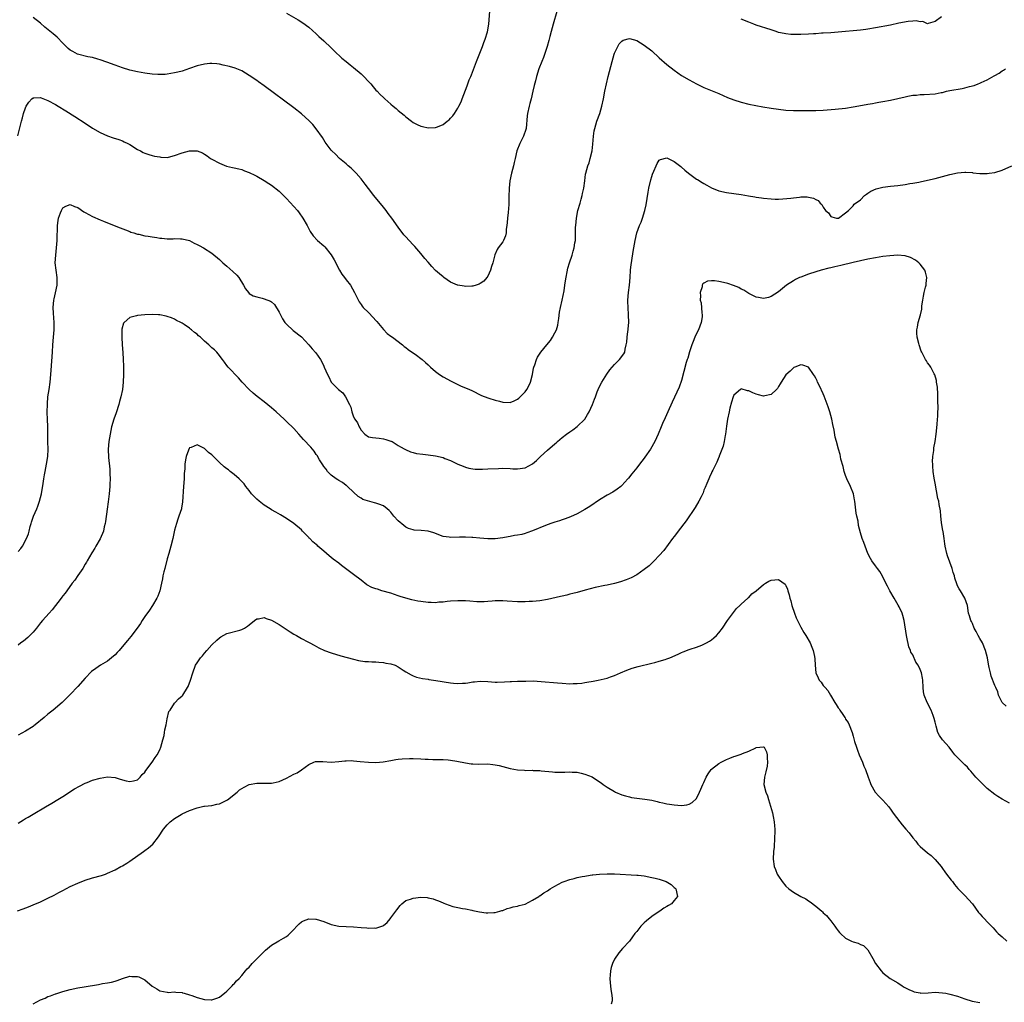
# Model space of a CAD drawing. Units: inches. Extents: x 2532000 to 2535000, y 1557000 to 1560000.
# Drawn here: x 2532519 to 2532784, y 1557497 to 1557760 of the extents above; entities that cross this region are included whole.
import ezdxf

# ---------------------------------------------------------------- set-up
doc = ezdxf.new("R2010")
doc.units = ezdxf.units.IN
doc.header["$MEASUREMENT"] = 0
doc.layers.add('LD25321557_10ft', color=133, linetype='Continuous')

msp = doc.modelspace()

# ---------------------------------------------------------------- linework, layer by layer
at = {"layer": 'LD25321557_10ft'}
for points, elevation in [([(2532663.56, 1557762.44), (2532662.54, 1557759), (2532661.99, 1557757), (2532661.67, 1557755.67), (2532661.37, 1557754.63), (2532660.95, 1557753), (2532659.98, 1557750.02), (2532659.48, 1557749), (2532658.68, 1557747), (2532658.06, 1557745), (2532657.78, 1557743.78), (2532657.45, 1557742.55), (2532657.13, 1557741), (2532656.66, 1557739), (2532656.3, 1557737.7), (2532656.13, 1557737), (2532655.67, 1557735), (2532655.59, 1557734.41), (2532655.29, 1557731), (2532655.23, 1557730.77), (2532654.62, 1557729), (2532653.56, 1557727), (2532652.76, 1557725), (2532652.32, 1557723), (2532652.12, 1557721.88), (2532651.91, 1557721), (2532651.38, 1557719), (2532650.93, 1557717), (2532650.73, 1557715), (2532650.68, 1557712.68), (2532650.61, 1557710.61), (2532650.44, 1557708.44), (2532650.31, 1557707), (2532650.22, 1557705.78), (2532650.14, 1557705), (2532649.97, 1557703.97), (2532649.91, 1557703), (2532649.75, 1557702.25), (2532649.24, 1557701), (2532649, 1557700.6), (2532647.83, 1557699), (2532647.49, 1557698.51), (2532646.86, 1557697.13), (2532646.32, 1557695), (2532646.02, 1557694.02), (2532645.77, 1557693), (2532645, 1557691.38), (2532644.72, 1557691), (2532643.95, 1557690.05), (2532643, 1557689.42), (2532642.73, 1557689.27), (2532641.87, 1557689), (2532641, 1557688.69), (2532640.71, 1557688.71), (2532639, 1557688.58), (2532638.67, 1557688.67), (2532637, 1557688.94), (2532636.85, 1557689), (2532635, 1557689.82), (2532633.24, 1557691), (2532633, 1557691.18), (2532632.03, 1557692.03), (2532631, 1557692.94), (2532630, 1557694), (2532629, 1557695.11), (2532628.15, 1557696.15), (2532627, 1557697.52), (2532625.39, 1557699.39), (2532625, 1557699.79), (2532623.89, 1557701), (2532623, 1557701.93), (2532622.51, 1557702.51), (2532621, 1557704.53), (2532619.22, 1557707), (2532618.25, 1557708.25), (2532617.7, 1557709), (2532617, 1557709.91), (2532614.46, 1557713), (2532613, 1557714.9), (2532612.12, 1557716.12), (2532611, 1557717.5), (2532609.69, 1557719), (2532609.36, 1557719.36), (2532608.34, 1557720.34), (2532607.57, 1557721), (2532607, 1557721.53), (2532605.21, 1557723), (2532604.13, 1557724.13), (2532603.14, 1557725), (2532603, 1557725.16), (2532601.39, 1557727.39), (2532601, 1557727.98), (2532600.63, 1557728.63), (2532599, 1557730.96), (2532598.06, 1557732.06), (2532597.07, 1557733.07), (2532595, 1557734.91), (2532593, 1557736.52), (2532585, 1557742.43), (2532583.5, 1557743.5), (2532583, 1557743.86), (2532581, 1557745.25), (2532579, 1557746.47), (2532577.22, 1557747.22), (2532575.68, 1557747.68), (2532574.04, 1557748.04), (2532573, 1557748.23), (2532572.32, 1557748.32), (2532571, 1557748.45), (2532570.42, 1557748.42), (2532569, 1557748.3), (2532567, 1557747.79), (2532565, 1557747.08), (2532563, 1557746.43), (2532561.84, 1557746.16), (2532561, 1557745.94), (2532559, 1557745.59), (2532558.47, 1557745.53), (2532557, 1557745.47), (2532556.52, 1557745.48), (2532555, 1557745.6), (2532553, 1557745.87), (2532551, 1557746.21), (2532549, 1557746.65), (2532547, 1557747.25), (2532545, 1557747.98), (2532542.82, 1557748.82), (2532541, 1557749.45), (2532540.39, 1557749.61), (2532539, 1557750.03), (2532537.73, 1557750.27), (2532534.95, 1557751), (2532533.65, 1557751.65), (2532533, 1557752.07), (2532532.46, 1557752.47), (2532531.88, 1557753), (2532531, 1557753.95), (2532529.48, 1557755.49), (2532528.41, 1557756.41), (2532526.21, 1557758.21), (2532525, 1557759.25), (2532523, 1557760.83)], 7480), ([(2532591, 1557761.95), (2532594.17, 1557760.17), (2532595.4, 1557759.4), (2532597, 1557758.19), (2532599, 1557756.39), (2532599.72, 1557755.72), (2532601, 1557754.57), (2532603, 1557752.68), (2532603.82, 1557751.82), (2532605.89, 1557749.89), (2532607.03, 1557749), (2532608.07, 1557748.07), (2532609, 1557747.37), (2532611, 1557745.68), (2532611.73, 1557745), (2532613, 1557743.66), (2532613.59, 1557743), (2532614.22, 1557742.22), (2532615, 1557741.34), (2532615.34, 1557741), (2532616.14, 1557740.14), (2532617, 1557739.31), (2532617.38, 1557739), (2532619, 1557737.5), (2532619.66, 1557737), (2532620.38, 1557736.38), (2532621, 1557735.82), (2532622.58, 1557734.58), (2532623, 1557734.18), (2532624.54, 1557733), (2532625, 1557732.66), (2532626.07, 1557732.07), (2532627, 1557731.68), (2532627.52, 1557731.52), (2532629, 1557731.21), (2532631, 1557731.26), (2532631.49, 1557731.49), (2532633, 1557732.06), (2532634.14, 1557733), (2532634.63, 1557733.37), (2532635, 1557733.79), (2532635.6, 1557734.4), (2532636.03, 1557735), (2532637, 1557736.49), (2532637.26, 1557737), (2532637.83, 1557738.17), (2532638.13, 1557739), (2532639.5, 1557742.5), (2532639.66, 1557743), (2532640.03, 1557744.03), (2532640.42, 1557745), (2532640.6, 1557745.4), (2532641.97, 1557749), (2532643.55, 1557753), (2532643.91, 1557754.09), (2532644.31, 1557755), (2532644.92, 1557756.92), (2532645.32, 1557759), (2532645.55, 1557762.45)], 7490), ([(2532766.68, 1557761), (2532765, 1557759.73), (2532763.19, 1557759.19), (2532763, 1557759.11), (2532761.71, 1557759.71), (2532761, 1557759.64), (2532759.92, 1557759.92), (2532759, 1557759.82), (2532757.74, 1557759.74), (2532755.26, 1557759.26), (2532753, 1557758.78), (2532749, 1557758.01), (2532747, 1557757.66), (2532746.41, 1557757.59), (2532745, 1557757.38), (2532743, 1557757.19), (2532741, 1557757.05), (2532737, 1557756.71), (2532735, 1557756.57), (2532734.56, 1557756.56), (2532733, 1557756.42), (2532732.41, 1557756.41), (2532731, 1557756.31), (2532729, 1557756.27), (2532728.23, 1557756.23), (2532727, 1557756.25), (2532726.27, 1557756.27), (2532725, 1557756.37), (2532724.47, 1557756.47), (2532723, 1557756.8), (2532722.39, 1557757), (2532721, 1557757.48), (2532717, 1557758.78), (2532716.37, 1557759), (2532715, 1557759.51), (2532713, 1557760.31)], 7480), ([(2532518.97, 1557729.03), (2532519.53, 1557731.53), (2532519.88, 1557733), (2532520.14, 1557733.86), (2532520.45, 1557735), (2532521, 1557736.6), (2532521.2, 1557737), (2532521.88, 1557738.12), (2532522.71, 1557739), (2532523, 1557739.27), (2532523.24, 1557739.24), (2532525, 1557739.36), (2532525.23, 1557739.23), (2532527, 1557738.53), (2532529, 1557737.44), (2532529.75, 1557737), (2532531.77, 1557735.77), (2532534.22, 1557734.22), (2532537, 1557732.41), (2532539, 1557731.14), (2532541, 1557729.97), (2532543, 1557729.07), (2532544.52, 1557728.52), (2532546.02, 1557728.02), (2532547, 1557727.66), (2532547.47, 1557727.47), (2532548.47, 1557727), (2532549, 1557726.69), (2532551, 1557725.41), (2532551.82, 1557725), (2532552.56, 1557724.56), (2532553, 1557724.38), (2532554.03, 1557724.03), (2532555, 1557723.78), (2532555.63, 1557723.63), (2532557, 1557723.37), (2532557.33, 1557723.33), (2532559, 1557723.27), (2532559.33, 1557723.33), (2532561, 1557723.73), (2532563, 1557724.49), (2532565, 1557725.05), (2532565.06, 1557725.06), (2532567, 1557725), (2532568.51, 1557724.51), (2532569, 1557724.12), (2532569.69, 1557723.69), (2532570.61, 1557723), (2532571, 1557722.76), (2532573, 1557721.71), (2532574.95, 1557720.95), (2532576.56, 1557720.56), (2532577, 1557720.47), (2532578.17, 1557720.17), (2532579, 1557719.98), (2532579.7, 1557719.7), (2532581, 1557719.24), (2532582.48, 1557718.48), (2532583, 1557718.24), (2532585, 1557717.1), (2532586.26, 1557716.26), (2532587, 1557715.79), (2532589, 1557714.23), (2532590.62, 1557712.62), (2532591, 1557712.26), (2532593, 1557710.06), (2532593.93, 1557709), (2532594.4, 1557708.4), (2532595.42, 1557707), (2532596.56, 1557705), (2532597, 1557704.12), (2532597.39, 1557703.39), (2532598.2, 1557702.2), (2532599.36, 1557701), (2532601, 1557699.56), (2532601.27, 1557699.27), (2532603, 1557697.13), (2532603.76, 1557695.76), (2532605.21, 1557693), (2532605.89, 1557691.89), (2532606.59, 1557691), (2532607, 1557690.41), (2532608.13, 1557689), (2532609.25, 1557687), (2532609.51, 1557686.49), (2532610.47, 1557684.47), (2532611, 1557683.78), (2532611.31, 1557683.31), (2532611.59, 1557683), (2532613, 1557681.68), (2532614.27, 1557680.27), (2532615, 1557679.52), (2532615.22, 1557679.22), (2532617, 1557677.05), (2532618.03, 1557676.03), (2532619, 1557675.28), (2532619.4, 1557675), (2532622.09, 1557673), (2532622.57, 1557672.57), (2532623, 1557672.28), (2532623.68, 1557671.68), (2532625.84, 1557670.16), (2532627, 1557669.32), (2532627.42, 1557669), (2532628.27, 1557668.27), (2532629, 1557667.62), (2532629.65, 1557667), (2532631, 1557665.79), (2532632.08, 1557665), (2532633, 1557664.43), (2532635.22, 1557663.22), (2532635.71, 1557663), (2532637.9, 1557661.9), (2532639, 1557661.46), (2532640.08, 1557661), (2532640.71, 1557660.71), (2532643.35, 1557659.35), (2532645, 1557658.76), (2532645.3, 1557658.7), (2532647, 1557658.14), (2532648.11, 1557657.89), (2532649, 1557657.61), (2532651, 1557657.54), (2532652.07, 1557657.93), (2532653, 1557658.39), (2532653.35, 1557658.65), (2532653.66, 1557659), (2532655, 1557660.4), (2532655.45, 1557661), (2532656.01, 1557661.99), (2532656.47, 1557663), (2532656.97, 1557665), (2532657.27, 1557666.73), (2532657.36, 1557667), (2532657.59, 1557667.59), (2532658.03, 1557669), (2532658.36, 1557669.64), (2532659.23, 1557671), (2532660.8, 1557673), (2532661.82, 1557674.18), (2532662.32, 1557675), (2532663, 1557676.2), (2532663.4, 1557677), (2532663.76, 1557678.24), (2532663.92, 1557679), (2532664.07, 1557680.07), (2532664.26, 1557681.74), (2532664.49, 1557683), (2532664.93, 1557684.93), (2532665.45, 1557687.45), (2532665.7, 1557689), (2532665.85, 1557690.15), (2532666.5, 1557693.5), (2532666.92, 1557695), (2532667.6, 1557697), (2532667.94, 1557698.06), (2532668.19, 1557699), (2532668.38, 1557700.38), (2532668.5, 1557701), (2532668.53, 1557701.47), (2532668.57, 1557704.57), (2532668.59, 1557705), (2532668.8, 1557707), (2532669.2, 1557709), (2532669.75, 1557711), (2532670.08, 1557712.08), (2532670.33, 1557713), (2532670.44, 1557713.56), (2532670.78, 1557715), (2532671.01, 1557717), (2532671.23, 1557718.77), (2532671.28, 1557719), (2532671.83, 1557721), (2532672.16, 1557721.84), (2532672.51, 1557723), (2532672.98, 1557725), (2532673.2, 1557726.8), (2532673.38, 1557729), (2532673.58, 1557730.42), (2532673.7, 1557731), (2532674.03, 1557732.03), (2532674.3, 1557733), (2532675.03, 1557735), (2532675.63, 1557737), (2532676.04, 1557739), (2532676.39, 1557741), (2532676.82, 1557743), (2532677.33, 1557745), (2532678.38, 1557749), (2532678.94, 1557751), (2532679, 1557751.19), (2532679.87, 1557753), (2532680.29, 1557753.71), (2532681, 1557754.48), (2532681.33, 1557754.67), (2532683, 1557755.13), (2532685, 1557754.59), (2532687, 1557753.41), (2532689, 1557751.81), (2532691, 1557749.98), (2532693, 1557748.21), (2532695, 1557746.62), (2532697, 1557745.25), (2532699, 1557744.07), (2532701, 1557742.99), (2532703, 1557742.02), (2532707, 1557740.36), (2532709.35, 1557739.35), (2532711, 1557738.7), (2532713, 1557738.06), (2532715, 1557737.58), (2532718.82, 1557736.82), (2532721, 1557736.44), (2532723, 1557736.17), (2532725, 1557735.97), (2532727, 1557735.85), (2532727.84, 1557735.84), (2532729.83, 1557735.83), (2532731.86, 1557735.86), (2532733, 1557735.88), (2532735, 1557735.97), (2532738.23, 1557736.23), (2532741, 1557736.51), (2532743, 1557736.79), (2532746.54, 1557737.46), (2532747, 1557737.56), (2532748.25, 1557737.75), (2532749, 1557737.9), (2532749.95, 1557738.05), (2532751, 1557738.24), (2532753, 1557738.64), (2532757, 1557739.55), (2532757.66, 1557739.66), (2532759, 1557739.92), (2532759.98, 1557739.98), (2532761, 1557740.11), (2532762.1, 1557740.1), (2532765, 1557740.29), (2532766.63, 1557740.63), (2532767, 1557740.68), (2532768.09, 1557741), (2532769, 1557741.18), (2532772.26, 1557741.74), (2532773, 1557741.88), (2532774.25, 1557742.25), (2532775.45, 1557742.55), (2532776.57, 1557743), (2532777, 1557743.15), (2532777.32, 1557743.32), (2532779, 1557744.04), (2532780.89, 1557745.11), (2532781, 1557745.2), (2532782.16, 1557745.84), (2532783, 1557746.5), (2532783.34, 1557746.66), (2532783.93, 1557747)], 7470), ([(2532519, 1557617.51), (2532519.7, 1557618.3), (2532520.19, 1557619), (2532521.28, 1557621), (2532521.75, 1557622.25), (2532521.96, 1557623), (2532522.26, 1557624.26), (2532522.47, 1557625), (2532522.62, 1557625.38), (2532523.12, 1557627), (2532523.98, 1557629), (2532524.31, 1557629.69), (2532524.75, 1557631), (2532525.27, 1557633), (2532525.76, 1557635.76), (2532525.9, 1557637), (2532526.1, 1557638.1), (2532526.22, 1557639), (2532526.63, 1557641), (2532526.98, 1557643), (2532527.08, 1557645), (2532526.99, 1557646.99), (2532526.94, 1557648.94), (2532526.96, 1557651), (2532526.92, 1557653), (2532526.83, 1557654.83), (2532526.84, 1557657.16), (2532527.01, 1557658.99), (2532527.33, 1557661), (2532527.59, 1557663), (2532527.76, 1557665), (2532527.83, 1557666.17), (2532528.19, 1557671), (2532528.31, 1557673), (2532528.46, 1557675), (2532528.64, 1557677), (2532528.68, 1557679), (2532528.52, 1557681.48), (2532528.44, 1557683), (2532528.6, 1557685), (2532528.66, 1557685.34), (2532529.06, 1557686.94), (2532529.49, 1557689), (2532529.51, 1557691), (2532529.18, 1557693), (2532528.95, 1557695), (2532529.08, 1557697), (2532529.34, 1557699), (2532529.5, 1557701), (2532529.51, 1557702.49), (2532529.59, 1557703.59), (2532529.6, 1557705), (2532529.71, 1557706.29), (2532529.86, 1557707), (2532530.4, 1557708.4), (2532530.6, 1557709), (2532531, 1557709.71), (2532531.79, 1557710.21), (2532533, 1557710.62), (2532534.09, 1557710.09), (2532535, 1557709.82), (2532536.66, 1557708.66), (2532537, 1557708.5), (2532537.95, 1557707.95), (2532539, 1557707.36), (2532541, 1557706.48), (2532541.89, 1557706.11), (2532543, 1557705.7), (2532546.39, 1557704.39), (2532547.8, 1557703.8), (2532549, 1557703.36), (2532549.24, 1557703.24), (2532550.03, 1557703), (2532550.75, 1557702.75), (2532551, 1557702.7), (2532551.35, 1557702.65), (2532553, 1557702.24), (2532553.86, 1557702.14), (2532555, 1557701.91), (2532556.25, 1557701.75), (2532557, 1557701.63), (2532557.6, 1557701.6), (2532559, 1557701.45), (2532560.59, 1557701.41), (2532561, 1557701.46), (2532562.6, 1557701.4), (2532563, 1557701.45), (2532564.96, 1557700.96), (2532566.27, 1557700.27), (2532567, 1557699.9), (2532567.58, 1557699.58), (2532568.78, 1557699), (2532571, 1557697.57), (2532573, 1557695.91), (2532573.88, 1557695), (2532575, 1557694.06), (2532576.61, 1557692.61), (2532577.64, 1557691.64), (2532578.22, 1557691), (2532579.46, 1557689), (2532580.01, 1557688.01), (2532580.79, 1557687), (2532581, 1557686.78), (2532582.09, 1557686.09), (2532583, 1557685.81), (2532584.49, 1557685.51), (2532585, 1557685.36), (2532586.67, 1557684.67), (2532587, 1557684.47), (2532587.76, 1557683.76), (2532589, 1557681.74), (2532589.36, 1557681), (2532589.96, 1557679.96), (2532590.58, 1557679), (2532590.75, 1557678.75), (2532591, 1557678.49), (2532592.83, 1557676.83), (2532595, 1557675.1), (2532597.02, 1557673), (2532597.9, 1557671.9), (2532598.84, 1557670.84), (2532600.13, 1557669), (2532600.44, 1557668.44), (2532601, 1557667.28), (2532601.15, 1557667), (2532601.99, 1557665), (2532602.36, 1557664.36), (2532602.98, 1557663), (2532604.94, 1557661), (2532606.08, 1557660.08), (2532606.85, 1557659), (2532607.9, 1557657), (2532608.24, 1557656.24), (2532608.51, 1557655), (2532609, 1557653.7), (2532609.34, 1557653), (2532610.08, 1557652.08), (2532610.51, 1557651), (2532610.72, 1557650.72), (2532611, 1557650.07), (2532612.02, 1557649), (2532613, 1557648.25), (2532614.07, 1557648.07), (2532615.89, 1557647.89), (2532617, 1557647.8), (2532617.62, 1557647.62), (2532619, 1557647.17), (2532619.11, 1557647.11), (2532619.33, 1557647), (2532621, 1557645.97), (2532621.58, 1557645.58), (2532622.75, 1557645), (2532622.9, 1557644.9), (2532624.26, 1557644.26), (2532625, 1557644.1), (2532625.86, 1557643.86), (2532627.62, 1557643.62), (2532629, 1557643.48), (2532631, 1557643.22), (2532633, 1557642.71), (2532633.51, 1557642.49), (2532635, 1557641.91), (2532637, 1557641), (2532638.42, 1557640.42), (2532639, 1557640.14), (2532639.91, 1557639.91), (2532641, 1557639.7), (2532641.61, 1557639.61), (2532643, 1557639.65), (2532643.62, 1557639.62), (2532645, 1557639.72), (2532647.84, 1557639.84), (2532649, 1557639.85), (2532651, 1557639.78), (2532651.73, 1557639.73), (2532653, 1557639.7), (2532655, 1557640.01), (2532657, 1557641.03), (2532658.07, 1557641.93), (2532659.12, 1557643), (2532661, 1557644.74), (2532663, 1557646.4), (2532663.35, 1557646.65), (2532663.72, 1557647), (2532665, 1557648.09), (2532666.16, 1557649), (2532667, 1557649.63), (2532667.8, 1557650.2), (2532669, 1557651.04), (2532671, 1557653), (2532671.76, 1557654.24), (2532672.2, 1557655), (2532673.11, 1557657), (2532673.64, 1557658.36), (2532673.86, 1557659), (2532674.38, 1557660.38), (2532674.63, 1557661), (2532675, 1557661.78), (2532675.61, 1557663), (2532676.9, 1557665.1), (2532677.74, 1557666.26), (2532679, 1557667.67), (2532680.33, 1557669), (2532681.48, 1557670.52), (2532681.74, 1557671), (2532681.85, 1557671.85), (2532682.15, 1557673), (2532682.29, 1557673.71), (2532682.39, 1557675), (2532682.59, 1557676.59), (2532682.67, 1557677), (2532682.7, 1557677.3), (2532682.82, 1557679), (2532682.77, 1557681), (2532682.62, 1557683), (2532682.59, 1557684.59), (2532682.59, 1557685), (2532682.74, 1557687), (2532682.98, 1557689), (2532683.17, 1557691), (2532683.31, 1557693), (2532683.46, 1557694.54), (2532683.52, 1557695), (2532683.64, 1557695.64), (2532684.01, 1557697.99), (2532684.21, 1557699), (2532684.55, 1557701), (2532684.98, 1557703), (2532685.69, 1557705), (2532686.11, 1557705.89), (2532686.5, 1557707), (2532687.13, 1557709), (2532687.48, 1557710.52), (2532688.05, 1557713.95), (2532688.25, 1557715), (2532688.76, 1557717.24), (2532689, 1557718.13), (2532689.21, 1557718.79), (2532689.55, 1557719.55), (2532690.14, 1557721), (2532690.4, 1557721.6), (2532691, 1557722.49), (2532691.31, 1557722.69), (2532693, 1557723.11), (2532695, 1557722.2), (2532696.79, 1557720.79), (2532697, 1557720.65), (2532697.85, 1557719.85), (2532698.84, 1557719), (2532701, 1557717.44), (2532701.29, 1557717.29), (2532702.54, 1557716.54), (2532703, 1557716.22), (2532703.81, 1557715.81), (2532705, 1557715.07), (2532707, 1557714.25), (2532709, 1557713.82), (2532713, 1557713.32), (2532714.99, 1557712.99), (2532716.68, 1557712.68), (2532717, 1557712.61), (2532718.41, 1557712.41), (2532719, 1557712.31), (2532721, 1557712.12), (2532722.09, 1557712.09), (2532723, 1557712.08), (2532724.12, 1557712.12), (2532726.34, 1557712.34), (2532727, 1557712.45), (2532728.62, 1557712.62), (2532729, 1557712.67), (2532730.66, 1557712.66), (2532731, 1557712.62), (2532732.34, 1557712.34), (2532733, 1557711.93), (2532733.68, 1557711.68), (2532734.18, 1557711), (2532734.65, 1557710.65), (2532735, 1557709.87), (2532735.62, 1557709), (2532736.37, 1557708.37), (2532737, 1557707.37), (2532737.33, 1557707.33), (2532738.56, 1557707), (2532739, 1557706.96), (2532739.13, 1557707), (2532741, 1557708.37), (2532741.77, 1557709), (2532743, 1557710.29), (2532743.27, 1557710.73), (2532745, 1557711.87), (2532746.11, 1557713), (2532746.59, 1557713.41), (2532747, 1557713.64), (2532747.77, 1557714.23), (2532749.2, 1557714.8), (2532751, 1557715.23), (2532753, 1557715.5), (2532755, 1557715.73), (2532757, 1557716.03), (2532758.26, 1557716.26), (2532759, 1557716.36), (2532760.65, 1557716.65), (2532761, 1557716.69), (2532763, 1557717.13), (2532765, 1557717.64), (2532769, 1557718.71), (2532771, 1557719.13), (2532773, 1557719.29), (2532773.26, 1557719.26), (2532775, 1557719.17), (2532775.14, 1557719.14), (2532777, 1557718.95), (2532779, 1557718.92), (2532779.47, 1557719), (2532781, 1557719.21), (2532783, 1557719.82), (2532785.58, 1557721)], 7460), ([(2532784.04, 1557576.04), (2532782.99, 1557577), (2532781.99, 1557579), (2532781.86, 1557579.86), (2532781.26, 1557581), (2532781.2, 1557581.2), (2532781, 1557581.6), (2532780.08, 1557584.08), (2532779.86, 1557585), (2532779.55, 1557586.45), (2532779.29, 1557587.29), (2532779.02, 1557589), (2532778.57, 1557591), (2532777.7, 1557593), (2532777, 1557594.2), (2532776.57, 1557595), (2532776.05, 1557596.05), (2532775.52, 1557597), (2532775, 1557598.19), (2532774.74, 1557598.74), (2532774.57, 1557599), (2532774.24, 1557600.24), (2532773.97, 1557601), (2532773.66, 1557603), (2532772.94, 1557605), (2532771.79, 1557607), (2532771.47, 1557607.47), (2532771, 1557608.36), (2532770.82, 1557608.82), (2532770.33, 1557610.33), (2532770.18, 1557611), (2532769.89, 1557611.89), (2532769.62, 1557613), (2532768.35, 1557616.35), (2532768.13, 1557617), (2532767.68, 1557619), (2532767.63, 1557619.63), (2532767.44, 1557621), (2532767.14, 1557622.86), (2532767.11, 1557623.11), (2532766.69, 1557625.31), (2532766.52, 1557627), (2532766.44, 1557628.44), (2532766.14, 1557630.14), (2532765.97, 1557631), (2532765.78, 1557631.78), (2532765, 1557635.84), (2532764.76, 1557637.24), (2532764.51, 1557639), (2532764.44, 1557640.44), (2532764.38, 1557641), (2532764.35, 1557641.65), (2532764.43, 1557643), (2532764.66, 1557644.66), (2532764.68, 1557645.32), (2532765.01, 1557647), (2532765.3, 1557649), (2532765.57, 1557651.57), (2532765.66, 1557653), (2532765.74, 1557653.74), (2532765.74, 1557655), (2532765.8, 1557655.8), (2532765.74, 1557658.26), (2532765.77, 1557659), (2532765.77, 1557659.77), (2532765.63, 1557661.63), (2532765.41, 1557663), (2532765.37, 1557663.37), (2532764.95, 1557664.95), (2532764.77, 1557665.23), (2532763.84, 1557667), (2532763.54, 1557667.54), (2532763, 1557668.17), (2532762.66, 1557668.66), (2532762.4, 1557669), (2532761.44, 1557671), (2532761.31, 1557671.31), (2532760.73, 1557673), (2532760.66, 1557673.34), (2532760.2, 1557675), (2532760.08, 1557676.08), (2532760.11, 1557677), (2532760.32, 1557677.68), (2532760.49, 1557679), (2532761.05, 1557681), (2532761.43, 1557682.57), (2532761.47, 1557683.47), (2532761.7, 1557685), (2532761.93, 1557686.07), (2532762.08, 1557687), (2532762.46, 1557688.46), (2532762.58, 1557689), (2532762.57, 1557689.43), (2532762.79, 1557691), (2532762.46, 1557692.46), (2532762.22, 1557693), (2532761, 1557694.6), (2532760.63, 1557695), (2532759.71, 1557695.71), (2532758.4, 1557696.4), (2532757, 1557696.81), (2532756.85, 1557696.85), (2532755, 1557696.99), (2532752.86, 1557696.86), (2532751, 1557696.64), (2532749, 1557696.32), (2532747, 1557695.92), (2532743.06, 1557695.06), (2532739.75, 1557694.25), (2532738.09, 1557693.91), (2532737, 1557693.64), (2532736.47, 1557693.53), (2532734.42, 1557693), (2532733, 1557692.6), (2532731, 1557691.94), (2532729, 1557691.17), (2532728.63, 1557691), (2532727.54, 1557690.46), (2532727, 1557690.16), (2532725.14, 1557689), (2532723, 1557687.15), (2532721, 1557685.91), (2532720.29, 1557685.71), (2532719, 1557685.42), (2532717.64, 1557685.64), (2532717, 1557685.72), (2532715.56, 1557686.44), (2532715, 1557686.74), (2532713.65, 1557687.64), (2532713, 1557687.94), (2532712.34, 1557688.34), (2532710.91, 1557688.91), (2532709.41, 1557689.41), (2532709, 1557689.51), (2532707, 1557689.96), (2532705.86, 1557690.14), (2532705, 1557690.15), (2532703.94, 1557690.06), (2532703, 1557689.53), (2532702.69, 1557689.31), (2532702.56, 1557689), (2532702.51, 1557688.51), (2532701.97, 1557687), (2532702.11, 1557686.11), (2532702.01, 1557685), (2532702.25, 1557684.25), (2532702.44, 1557681.56), (2532702.56, 1557681), (2532702.52, 1557680.52), (2532702.29, 1557679), (2532701.49, 1557677), (2532701, 1557676.05), (2532700.51, 1557675), (2532700.11, 1557673.89), (2532699.71, 1557673), (2532699.09, 1557671.09), (2532698.64, 1557669.36), (2532698.48, 1557669), (2532698.24, 1557668.24), (2532697, 1557663.43), (2532696.34, 1557661.66), (2532694.45, 1557657.55), (2532693.34, 1557655), (2532692.58, 1557653.42), (2532691.91, 1557651.91), (2532691.48, 1557651), (2532690.67, 1557649), (2532689.81, 1557647), (2532688.66, 1557645), (2532687.16, 1557642.84), (2532687, 1557642.59), (2532685.74, 1557641), (2532685, 1557639.98), (2532683.66, 1557638.34), (2532682.78, 1557637.22), (2532682.61, 1557637), (2532681, 1557635.28), (2532680.68, 1557635), (2532679.74, 1557634.26), (2532678.51, 1557633.49), (2532677, 1557632.63), (2532675, 1557631.4), (2532672.37, 1557629.63), (2532671, 1557628.79), (2532669, 1557627.66), (2532667.17, 1557626.83), (2532665.74, 1557626.26), (2532665, 1557626.04), (2532664.27, 1557625.73), (2532663, 1557625.39), (2532662.73, 1557625.27), (2532661.89, 1557625), (2532660.53, 1557624.53), (2532657, 1557623.07), (2532655.5, 1557622.5), (2532655, 1557622.34), (2532654.13, 1557622.13), (2532653, 1557621.89), (2532652.19, 1557621.81), (2532651, 1557621.54), (2532650.51, 1557621.49), (2532649, 1557621.16), (2532647, 1557620.93), (2532645, 1557620.96), (2532642.91, 1557621.09), (2532641, 1557621.25), (2532640.76, 1557621.24), (2532639, 1557621.38), (2532637.39, 1557621.39), (2532635, 1557621.31), (2532634.61, 1557621.39), (2532633, 1557621.57), (2532630.52, 1557622.52), (2532629, 1557622.97), (2532627.13, 1557623.13), (2532625.26, 1557623.26), (2532625, 1557623.3), (2532623.73, 1557623.73), (2532623, 1557624.08), (2532622.46, 1557624.46), (2532621, 1557625.75), (2532619.82, 1557627), (2532619, 1557628.08), (2532618.55, 1557628.55), (2532618.05, 1557629), (2532617, 1557629.81), (2532615.77, 1557630.23), (2532615, 1557630.54), (2532614.62, 1557630.62), (2532611.48, 1557631.48), (2532611, 1557631.84), (2532610.26, 1557632.27), (2532609, 1557633.49), (2532607.34, 1557635), (2532607.15, 1557635.15), (2532607, 1557635.25), (2532606.05, 1557636.05), (2532605, 1557636.55), (2532604.75, 1557636.75), (2532604.29, 1557637), (2532603, 1557637.99), (2532602.04, 1557639), (2532601.63, 1557639.63), (2532601, 1557640.32), (2532600.76, 1557640.76), (2532599.87, 1557642.12), (2532599.24, 1557643.24), (2532599, 1557643.55), (2532598.46, 1557644.46), (2532597.96, 1557645), (2532597.56, 1557645.56), (2532597, 1557646.08), (2532596.08, 1557647), (2532595.59, 1557647.59), (2532594.29, 1557649), (2532593, 1557650.49), (2532591, 1557652.45), (2532590.42, 1557653), (2532588.21, 1557655), (2532587, 1557656.04), (2532585, 1557657.72), (2532583.15, 1557659.15), (2532582.05, 1557660.05), (2532581.02, 1557661.02), (2532579.13, 1557663), (2532578.11, 1557664.11), (2532575.32, 1557667), (2532575, 1557667.39), (2532574.33, 1557668.33), (2532573.83, 1557669), (2532573.49, 1557669.49), (2532573, 1557670.11), (2532572.33, 1557671), (2532571.66, 1557671.66), (2532571, 1557672.2), (2532570.16, 1557673), (2532569, 1557673.99), (2532567.93, 1557675), (2532567.42, 1557675.42), (2532567, 1557675.83), (2532566.32, 1557676.32), (2532565.56, 1557677), (2532565.22, 1557677.22), (2532565, 1557677.43), (2532563.55, 1557678.45), (2532563, 1557678.81), (2532562.65, 1557679), (2532561.53, 1557679.53), (2532561, 1557679.9), (2532560.18, 1557680.18), (2532559, 1557680.62), (2532558.69, 1557680.69), (2532557, 1557680.98), (2532556.7, 1557681), (2532555, 1557681.1), (2532553, 1557681.06), (2532551, 1557680.85), (2532550.75, 1557680.75), (2532549, 1557680.27), (2532547.42, 1557679), (2532547.24, 1557678.76), (2532546.83, 1557677.17), (2532546.82, 1557675), (2532546.93, 1557672.93), (2532547.09, 1557670.91), (2532547.21, 1557669), (2532547.25, 1557667.25), (2532547.28, 1557666.72), (2532547.26, 1557665), (2532547.21, 1557663), (2532547, 1557661), (2532546.6, 1557659), (2532546.24, 1557657.76), (2532546.04, 1557657), (2532545.27, 1557654.73), (2532544.65, 1557653), (2532544.08, 1557651), (2532543.66, 1557649), (2532543.34, 1557647), (2532543.17, 1557645), (2532543.27, 1557642.73), (2532543.64, 1557639.64), (2532543.65, 1557639), (2532543.62, 1557638.38), (2532543.67, 1557637), (2532543.63, 1557635.63), (2532543.59, 1557635), (2532543.42, 1557633), (2532543.15, 1557630.85), (2532542.86, 1557628.86), (2532542.45, 1557625.55), (2532542.35, 1557625), (2532542.13, 1557624.13), (2532541.89, 1557623), (2532541, 1557620.91), (2532539.86, 1557619), (2532539.55, 1557618.45), (2532538.8, 1557617.2), (2532537.55, 1557615), (2532537.34, 1557614.66), (2532537, 1557614.15), (2532536.35, 1557613), (2532535, 1557611.05), (2532534.19, 1557609.81), (2532533.53, 1557609), (2532532.03, 1557607), (2532531.63, 1557606.37), (2532531, 1557605.62), (2532530.75, 1557605.25), (2532530.54, 1557605), (2532528.13, 1557601.87), (2532527.29, 1557601), (2532525.54, 1557599), (2532525, 1557598.35), (2532523.94, 1557597), (2532523, 1557595.93), (2532522.15, 1557595), (2532521.57, 1557594.43), (2532520.49, 1557593.51), (2532519.77, 1557593), (2532519, 1557592.42)], 7450), ([(2532785, 1557549.97), (2532783, 1557551.05), (2532781.84, 1557551.84), (2532781, 1557552.36), (2532779, 1557553.98), (2532777.45, 1557555.45), (2532777, 1557555.87), (2532775.94, 1557557), (2532774.57, 1557558.57), (2532774.18, 1557559), (2532773.67, 1557559.67), (2532773, 1557560.33), (2532772.25, 1557561), (2532771, 1557562.24), (2532770.33, 1557563), (2532769.73, 1557563.73), (2532768.82, 1557565), (2532767.03, 1557567.03), (2532766.18, 1557568.18), (2532765.77, 1557569), (2532765.29, 1557570.71), (2532765.18, 1557571), (2532765, 1557571.71), (2532764.76, 1557572.76), (2532764.7, 1557573), (2532764.48, 1557573.52), (2532763.94, 1557575), (2532762.91, 1557577), (2532762.08, 1557579), (2532761.9, 1557579.9), (2532761.79, 1557581), (2532761.68, 1557583), (2532761.59, 1557583.59), (2532761.33, 1557585), (2532761, 1557585.89), (2532760.45, 1557587), (2532759.85, 1557587.85), (2532759, 1557589.77), (2532758.53, 1557590.53), (2532758.41, 1557591), (2532757.96, 1557591.96), (2532757.43, 1557594.57), (2532757.32, 1557595), (2532756.69, 1557599), (2532756.39, 1557600.39), (2532756.15, 1557601), (2532755.36, 1557602.64), (2532755.14, 1557603.14), (2532754.42, 1557604.42), (2532754.03, 1557605), (2532752.86, 1557607), (2532752.27, 1557608.27), (2532751.8, 1557609), (2532750.87, 1557610.87), (2532750.16, 1557612.16), (2532749.54, 1557613), (2532749, 1557613.68), (2532748.06, 1557615), (2532747.66, 1557615.66), (2532746.96, 1557617), (2532746.22, 1557619), (2532745.9, 1557619.9), (2532745.46, 1557621), (2532745, 1557622.52), (2532744.48, 1557624.48), (2532744.33, 1557625.67), (2532744, 1557627), (2532743.83, 1557627.83), (2532743.47, 1557631), (2532743.4, 1557631.4), (2532743.07, 1557633), (2532742.29, 1557635), (2532741.37, 1557637), (2532741, 1557637.94), (2532740.62, 1557639), (2532740.3, 1557640.3), (2532739.74, 1557642.26), (2532739.61, 1557643), (2532739.53, 1557643.53), (2532739.08, 1557645), (2532738.59, 1557647), (2532738.22, 1557648.22), (2532737.94, 1557650.06), (2532737.56, 1557651.56), (2532737.29, 1557653), (2532736.76, 1557655), (2532736.33, 1557656.33), (2532735.51, 1557658.49), (2532735.24, 1557659.24), (2532735, 1557659.83), (2532733.99, 1557661.99), (2532733.49, 1557663), (2532733.34, 1557663.34), (2532733, 1557664.07), (2532732.65, 1557664.65), (2532732.38, 1557665), (2532731, 1557666.96), (2532729.52, 1557667.52), (2532729, 1557667.62), (2532727.42, 1557667), (2532727.13, 1557666.87), (2532727, 1557666.84), (2532726.13, 1557665.87), (2532725, 1557664.95), (2532723.69, 1557663), (2532723.46, 1557662.54), (2532723, 1557661.81), (2532722.7, 1557661.3), (2532722.45, 1557661), (2532721, 1557659.62), (2532719.32, 1557659.32), (2532719, 1557659.21), (2532717.59, 1557659.59), (2532717, 1557659.72), (2532716.07, 1557660.07), (2532715, 1557660.62), (2532714.64, 1557660.64), (2532713, 1557661.13), (2532712.9, 1557661.1), (2532712.78, 1557661), (2532711, 1557659.45), (2532710.82, 1557659), (2532710.37, 1557657.63), (2532709.98, 1557655.98), (2532709.74, 1557655), (2532709.31, 1557653), (2532709, 1557651.15), (2532708.74, 1557649), (2532708.67, 1557648.67), (2532708.4, 1557647), (2532708.18, 1557645.82), (2532707.1, 1557643.1), (2532707.06, 1557642.94), (2532707, 1557642.83), (2532706.49, 1557641.51), (2532706.2, 1557641), (2532705.36, 1557639.36), (2532705.14, 1557638.86), (2532705, 1557638.6), (2532704.52, 1557637.48), (2532704.28, 1557637), (2532703.74, 1557635.74), (2532703.32, 1557634.68), (2532703, 1557633.95), (2532702.74, 1557633.26), (2532702.21, 1557632.21), (2532701.63, 1557631), (2532700.66, 1557629.34), (2532698.21, 1557625.79), (2532696.11, 1557623), (2532695.66, 1557622.34), (2532695, 1557621.53), (2532694.6, 1557621), (2532692.19, 1557617.81), (2532691, 1557616.44), (2532689.64, 1557615), (2532689, 1557614.36), (2532688.29, 1557613.71), (2532687, 1557612.66), (2532685, 1557611.27), (2532683.51, 1557610.49), (2532683, 1557610.26), (2532682.1, 1557609.9), (2532680.59, 1557609.41), (2532679, 1557608.98), (2532677, 1557608.51), (2532676.4, 1557608.4), (2532673.84, 1557607.84), (2532671.15, 1557607.15), (2532669, 1557606.57), (2532667.78, 1557606.22), (2532667, 1557606.06), (2532666.19, 1557605.81), (2532665, 1557605.58), (2532664.55, 1557605.45), (2532661, 1557604.64), (2532659, 1557604.31), (2532657, 1557604.11), (2532656.07, 1557604.07), (2532655, 1557604), (2532653, 1557604), (2532650.18, 1557604.18), (2532649, 1557604.27), (2532648.25, 1557604.25), (2532647, 1557604.25), (2532646.17, 1557604.17), (2532645, 1557604.1), (2532644.05, 1557604.05), (2532643, 1557604.03), (2532642.05, 1557604.05), (2532640.16, 1557604.16), (2532639, 1557604.26), (2532637, 1557604.31), (2532635, 1557604.18), (2532634.1, 1557604.1), (2532633, 1557603.96), (2532631.9, 1557603.9), (2532631, 1557603.8), (2532629.84, 1557603.84), (2532629, 1557603.83), (2532627, 1557604.07), (2532626.23, 1557604.23), (2532624.6, 1557604.6), (2532623, 1557605.04), (2532621.49, 1557605.49), (2532621, 1557605.67), (2532619, 1557606.35), (2532616.62, 1557607), (2532615.38, 1557607.38), (2532615, 1557607.47), (2532613.9, 1557607.9), (2532612.57, 1557608.57), (2532611, 1557609.85), (2532609, 1557611.39), (2532605.8, 1557613.8), (2532605, 1557614.36), (2532603.49, 1557615.49), (2532602.41, 1557616.41), (2532601.77, 1557617), (2532601, 1557617.64), (2532599.45, 1557619), (2532599.19, 1557619.19), (2532599, 1557619.37), (2532598.08, 1557620.08), (2532597.23, 1557621), (2532597.11, 1557621.11), (2532597, 1557621.25), (2532595.28, 1557623), (2532595, 1557623.31), (2532593, 1557625.03), (2532591, 1557626.36), (2532589.36, 1557627.36), (2532588.12, 1557628.12), (2532587, 1557628.74), (2532586.6, 1557629), (2532585, 1557629.94), (2532583.65, 1557631), (2532583, 1557631.54), (2532581.64, 1557633), (2532581, 1557633.85), (2532580.1, 1557635), (2532579.64, 1557635.64), (2532578.68, 1557636.68), (2532578.34, 1557637), (2532577, 1557638.17), (2532575.93, 1557639), (2532575.4, 1557639.4), (2532575, 1557639.72), (2532574.27, 1557640.26), (2532573, 1557641.45), (2532571.2, 1557643.2), (2532571, 1557643.42), (2532570.09, 1557644.09), (2532569.17, 1557645), (2532569, 1557645.16), (2532568.62, 1557645.38), (2532567, 1557646.16), (2532565.45, 1557645.45), (2532565, 1557645.35), (2532564.87, 1557645.13), (2532564.75, 1557644.75), (2532564.09, 1557643), (2532563.88, 1557642.12), (2532563.74, 1557641), (2532563.71, 1557639.71), (2532563.57, 1557638.43), (2532563.52, 1557637), (2532563.37, 1557635), (2532563.14, 1557630.86), (2532562.85, 1557629.15), (2532562.81, 1557629), (2532562.16, 1557627), (2532561.83, 1557626.17), (2532561.46, 1557625), (2532561, 1557623.29), (2532560.48, 1557621), (2532559.98, 1557619), (2532559.43, 1557617), (2532559, 1557615.56), (2532558.32, 1557613), (2532558.1, 1557612.1), (2532557.86, 1557611), (2532557.76, 1557610.24), (2532557.49, 1557609), (2532557, 1557607), (2532556.49, 1557605.51), (2532556.22, 1557605), (2532555.07, 1557603), (2532554.22, 1557601.78), (2532553, 1557600.12), (2532552.28, 1557599), (2532551.8, 1557598.2), (2532550.95, 1557597), (2532549.25, 1557594.75), (2532548.32, 1557593.68), (2532547.79, 1557593), (2532546.07, 1557591), (2532545.57, 1557590.43), (2532545, 1557589.83), (2532544.09, 1557589), (2532543, 1557588.12), (2532541.13, 1557587), (2532539.82, 1557586.18), (2532538.7, 1557585.3), (2532537, 1557583.58), (2532535, 1557581.35), (2532533, 1557579.19), (2532531, 1557577.2), (2532530.78, 1557577), (2532528.39, 1557575), (2532527, 1557573.9), (2532525.98, 1557573), (2532523.57, 1557571), (2532523.25, 1557570.75), (2532523, 1557570.59), (2532521, 1557569.37), (2532519, 1557568.27)], 7440), ([(2532519, 1557544.67), (2532520.47, 1557545.53), (2532521, 1557545.87), (2532521.71, 1557546.29), (2532523, 1557547.08), (2532526.32, 1557549), (2532528.01, 1557549.99), (2532529.68, 1557551), (2532531, 1557551.82), (2532534.17, 1557553.83), (2532535.44, 1557554.56), (2532537, 1557555.35), (2532537.56, 1557555.56), (2532539, 1557556.14), (2532541, 1557556.71), (2532543, 1557557.04), (2532545, 1557556.87), (2532546.41, 1557556.41), (2532547.98, 1557555.98), (2532549, 1557555.79), (2532549.99, 1557555.99), (2532551, 1557556.23), (2532551.75, 1557557), (2532552.31, 1557557.69), (2532553, 1557558.33), (2532553.23, 1557558.77), (2532555, 1557561.03), (2532555.77, 1557562.23), (2532556.31, 1557563), (2532557, 1557564.33), (2532557.3, 1557565), (2532557.87, 1557567), (2532558.15, 1557568.15), (2532558.31, 1557569), (2532558.36, 1557569.64), (2532558.7, 1557571), (2532559, 1557572.64), (2532559.44, 1557574.56), (2532559.75, 1557575), (2532561, 1557576.85), (2532561.16, 1557577), (2532562.04, 1557577.96), (2532563, 1557578.81), (2532563.17, 1557579), (2532564.47, 1557581), (2532564.65, 1557581.35), (2532565.28, 1557583), (2532565.84, 1557585), (2532566.59, 1557587), (2532567, 1557587.67), (2532567.93, 1557589), (2532568.46, 1557589.54), (2532569, 1557590.21), (2532569.67, 1557591), (2532571, 1557592.48), (2532572.28, 1557593.72), (2532573, 1557594.38), (2532573.38, 1557594.62), (2532575, 1557595.55), (2532578.45, 1557596.45), (2532579, 1557596.56), (2532579.77, 1557597), (2532580.52, 1557597.48), (2532581, 1557597.83), (2532582.39, 1557599), (2532583, 1557599.45), (2532583.47, 1557599.47), (2532585, 1557599.81), (2532585.53, 1557599.53), (2532587, 1557599.09), (2532589, 1557597.9), (2532589.55, 1557597.55), (2532592.02, 1557596.02), (2532593, 1557595.38), (2532593.72, 1557595), (2532595, 1557594.22), (2532596.74, 1557593.26), (2532597.28, 1557593), (2532598.41, 1557592.41), (2532599.7, 1557591.7), (2532601.24, 1557591), (2532603, 1557590.38), (2532605.58, 1557589.58), (2532609, 1557588.64), (2532610.33, 1557588.33), (2532612.05, 1557588.05), (2532613, 1557588.01), (2532613.91, 1557587.91), (2532615, 1557587.9), (2532615.8, 1557587.8), (2532617, 1557587.73), (2532617.61, 1557587.61), (2532619, 1557587.36), (2532620.12, 1557587), (2532621, 1557586.59), (2532622.33, 1557585.67), (2532623, 1557585.24), (2532624.42, 1557584.42), (2532625, 1557584.13), (2532625.84, 1557583.84), (2532627.48, 1557583.48), (2532629, 1557583.27), (2532629.21, 1557583.21), (2532630.47, 1557583), (2532631.08, 1557582.92), (2532635, 1557582.27), (2532635.78, 1557582.22), (2532637, 1557582.11), (2532638.2, 1557582.2), (2532639, 1557582.24), (2532639.68, 1557582.32), (2532641, 1557582.59), (2532641.4, 1557582.6), (2532643, 1557582.78), (2532645, 1557582.67), (2532647, 1557582.51), (2532647.5, 1557582.5), (2532649.48, 1557582.52), (2532651, 1557582.61), (2532651.39, 1557582.61), (2532653, 1557582.7), (2532655.23, 1557582.77), (2532657.21, 1557582.79), (2532659.31, 1557582.69), (2532663.73, 1557582.27), (2532665, 1557582.17), (2532667, 1557582.06), (2532667.89, 1557582.11), (2532669, 1557582.11), (2532670.22, 1557582.22), (2532671, 1557582.34), (2532671.54, 1557582.46), (2532673.26, 1557582.74), (2532674.6, 1557583), (2532677, 1557583.55), (2532677.89, 1557583.89), (2532679, 1557584.22), (2532680.63, 1557585), (2532682.29, 1557585.71), (2532683.76, 1557586.24), (2532685.33, 1557586.67), (2532689, 1557587.57), (2532689.79, 1557587.79), (2532691, 1557588.09), (2532692.57, 1557588.57), (2532693, 1557588.69), (2532693.84, 1557589), (2532696.06, 1557589.94), (2532697, 1557590.43), (2532697.42, 1557590.58), (2532699, 1557591.21), (2532699.32, 1557591.32), (2532701, 1557591.85), (2532702.44, 1557592.44), (2532703, 1557592.65), (2532703.66, 1557593), (2532704.49, 1557593.51), (2532705, 1557593.86), (2532705.66, 1557594.34), (2532706.38, 1557595), (2532707, 1557595.72), (2532707.95, 1557597), (2532709.3, 1557599), (2532711.76, 1557602.24), (2532712.58, 1557603), (2532713, 1557603.44), (2532714.73, 1557605), (2532714.86, 1557605.14), (2532715, 1557605.22), (2532715.8, 1557606.2), (2532717, 1557606.96), (2532719, 1557608.71), (2532719.5, 1557609), (2532720.4, 1557609.6), (2532721, 1557609.81), (2532723, 1557610.05), (2532724.77, 1557608.77), (2532725, 1557608.44), (2532725.43, 1557607.43), (2532725.53, 1557607), (2532725.89, 1557605.89), (2532726.07, 1557605), (2532726.28, 1557604.28), (2532726.6, 1557603), (2532727.27, 1557601), (2532727.75, 1557599.75), (2532729, 1557597.24), (2532729.83, 1557595.83), (2532730.34, 1557595), (2532731.49, 1557593), (2532731.9, 1557591.9), (2532732.29, 1557591), (2532732.66, 1557589.34), (2532732.73, 1557588.73), (2532732.85, 1557587), (2532733.05, 1557585), (2532733.67, 1557583.67), (2532733.93, 1557583), (2532734.43, 1557582.43), (2532735, 1557581.62), (2532735.52, 1557581), (2532736.27, 1557580.27), (2532736.95, 1557579), (2532738.12, 1557577), (2532738.49, 1557576.49), (2532739, 1557575.62), (2532739.29, 1557575.29), (2532739.44, 1557575), (2532740.24, 1557573.76), (2532740.77, 1557573), (2532740.86, 1557572.86), (2532741, 1557572.59), (2532741.64, 1557571.64), (2532741.96, 1557571), (2532742.75, 1557569), (2532743, 1557568), (2532743.41, 1557566.59), (2532743.9, 1557565), (2532744.23, 1557564.23), (2532744.67, 1557563), (2532745.5, 1557561), (2532745.91, 1557559.91), (2532746.32, 1557559), (2532747.06, 1557557), (2532747.55, 1557555.55), (2532747.8, 1557555), (2532748.93, 1557553), (2532749.91, 1557551.91), (2532751, 1557550.82), (2532752.56, 1557549), (2532752.74, 1557548.74), (2532753, 1557548.44), (2532753.58, 1557547.58), (2532754.02, 1557547), (2532756.18, 1557544.18), (2532757.16, 1557543), (2532758.03, 1557542.03), (2532759, 1557540.72), (2532759.81, 1557539.81), (2532760.4, 1557539), (2532761, 1557538.35), (2532763, 1557536.66), (2532763.94, 1557535.94), (2532765, 1557534.87), (2532766.59, 1557533), (2532767, 1557532.45), (2532767.6, 1557531.6), (2532768.09, 1557531), (2532769.33, 1557529.33), (2532769.64, 1557529), (2532770.21, 1557528.21), (2532771.13, 1557527.13), (2532773, 1557525.21), (2532775, 1557523.01), (2532776.69, 1557520.69), (2532777, 1557520.3), (2532777.62, 1557519.62), (2532778.24, 1557519), (2532779, 1557518.15), (2532780.57, 1557516.57), (2532781.51, 1557515.51), (2532781.94, 1557515), (2532783, 1557514.14), (2532784.25, 1557513)], 7430), ([(2532518.88, 1557521.12), (2532520.36, 1557521.64), (2532521.8, 1557522.2), (2532523, 1557522.69), (2532525, 1557523.58), (2532527, 1557524.51), (2532528.65, 1557525.35), (2532529.96, 1557526.04), (2532531, 1557526.62), (2532533, 1557527.64), (2532535, 1557528.56), (2532537, 1557529.35), (2532539, 1557529.97), (2532541.37, 1557530.63), (2532542.47, 1557531), (2532543, 1557531.19), (2532545, 1557532.1), (2532546.6, 1557533), (2532547, 1557533.21), (2532548.13, 1557533.87), (2532549, 1557534.42), (2532552.68, 1557537), (2532553, 1557537.27), (2532554, 1557538), (2532555.13, 1557539), (2532556.7, 1557541), (2532558.01, 1557543), (2532559, 1557544.21), (2532559.79, 1557545), (2532561, 1557545.94), (2532562.72, 1557547), (2532563, 1557547.16), (2532565, 1557548.07), (2532567, 1557548.8), (2532568.81, 1557549.19), (2532569, 1557549.24), (2532571, 1557549.42), (2532572.29, 1557549.71), (2532573, 1557549.81), (2532575, 1557550.79), (2532575.13, 1557550.87), (2532577.8, 1557553), (2532578.43, 1557553.57), (2532579, 1557553.97), (2532579.67, 1557554.33), (2532581, 1557554.99), (2532583, 1557555.39), (2532583.42, 1557555.42), (2532585, 1557555.37), (2532585.4, 1557555.4), (2532587, 1557555.34), (2532587.47, 1557555.47), (2532589, 1557555.81), (2532591, 1557556.72), (2532593, 1557557.76), (2532593.83, 1557558.17), (2532595.02, 1557558.98), (2532597, 1557560.38), (2532598.34, 1557561), (2532598.82, 1557561.18), (2532599, 1557561.22), (2532600.79, 1557561.21), (2532603, 1557561.01), (2532605, 1557561.15), (2532606.62, 1557561.38), (2532607, 1557561.4), (2532608.57, 1557561.43), (2532609, 1557561.41), (2532610.77, 1557561.23), (2532613, 1557560.98), (2532615, 1557560.9), (2532616.94, 1557561.06), (2532619, 1557561.42), (2532620.3, 1557561.7), (2532621, 1557561.77), (2532622.06, 1557561.94), (2532623.98, 1557562.02), (2532625, 1557562.01), (2532627, 1557561.91), (2532628.18, 1557561.82), (2532629, 1557561.79), (2532630.24, 1557561.76), (2532633, 1557561.76), (2532634.35, 1557561.65), (2532635, 1557561.57), (2532636.74, 1557561.26), (2532639, 1557560.79), (2532640.56, 1557560.56), (2532641, 1557560.53), (2532642.49, 1557560.49), (2532645, 1557560.52), (2532646.39, 1557560.39), (2532647, 1557560.32), (2532648.08, 1557560.08), (2532649, 1557559.84), (2532651, 1557559.28), (2532653, 1557558.92), (2532654.83, 1557558.83), (2532655.22, 1557558.78), (2532657, 1557558.82), (2532657.21, 1557558.79), (2532659, 1557558.76), (2532659.28, 1557558.72), (2532662.4, 1557558.4), (2532663, 1557558.32), (2532663.71, 1557558.29), (2532665, 1557558.31), (2532665.7, 1557558.3), (2532667, 1557558.42), (2532667.64, 1557558.36), (2532669, 1557558.31), (2532670.04, 1557558.04), (2532671, 1557557.81), (2532673, 1557557.05), (2532675, 1557555.77), (2532675.45, 1557555.45), (2532675.96, 1557555), (2532677, 1557554.32), (2532679, 1557553.14), (2532679.28, 1557553), (2532681, 1557552.25), (2532681.96, 1557551.96), (2532683, 1557551.67), (2532683.56, 1557551.56), (2532685, 1557551.35), (2532687.1, 1557551.1), (2532689, 1557550.79), (2532690.48, 1557550.48), (2532691, 1557550.32), (2532691.92, 1557550.08), (2532693, 1557549.85), (2532693.75, 1557549.75), (2532695, 1557549.52), (2532697, 1557549.38), (2532698.42, 1557549.58), (2532699, 1557549.7), (2532699.83, 1557550.17), (2532701, 1557551.29), (2532701.77, 1557553), (2532702.2, 1557553.8), (2532702.7, 1557555), (2532703, 1557555.57), (2532703.6, 1557557), (2532704.09, 1557557.91), (2532704.9, 1557559), (2532705, 1557559.11), (2532707, 1557560.68), (2532707.59, 1557561), (2532709, 1557561.72), (2532709.93, 1557562.07), (2532711, 1557562.51), (2532711.39, 1557562.61), (2532713, 1557563.2), (2532713.37, 1557563.37), (2532715, 1557563.98), (2532716.89, 1557564.89), (2532717, 1557564.92), (2532719, 1557565.12), (2532719.11, 1557565), (2532719.81, 1557563.81), (2532719.99, 1557563), (2532719.93, 1557562.07), (2532720.06, 1557561), (2532719.91, 1557559.91), (2532719.56, 1557558.44), (2532719.25, 1557557), (2532719.1, 1557555), (2532719.57, 1557553), (2532720.01, 1557552.01), (2532720.35, 1557551), (2532721.42, 1557547.42), (2532721.55, 1557546.45), (2532721.86, 1557545), (2532721.95, 1557543.95), (2532721.98, 1557543), (2532721.98, 1557542.02), (2532721.96, 1557541), (2532721.88, 1557539.88), (2532721.87, 1557539), (2532721.8, 1557538.2), (2532721.65, 1557537), (2532721.53, 1557535), (2532721.85, 1557533), (2532722.17, 1557532.17), (2532722.67, 1557531), (2532723, 1557530.44), (2532723.94, 1557529), (2532725, 1557527.72), (2532725.8, 1557527), (2532727, 1557526.1), (2532729, 1557524.98), (2532730.3, 1557524.3), (2532731, 1557523.83), (2532731.52, 1557523.52), (2532733, 1557522.37), (2532734.64, 1557521), (2532734.83, 1557520.83), (2532735, 1557520.63), (2532735.85, 1557519.85), (2532736.57, 1557519), (2532737, 1557518.45), (2532738.07, 1557517), (2532738.48, 1557516.48), (2532739, 1557515.76), (2532739.35, 1557515.35), (2532739.62, 1557515), (2532741, 1557513.8), (2532742.58, 1557513), (2532743, 1557512.81), (2532744.41, 1557512.41), (2532745, 1557512.12), (2532745.79, 1557511.79), (2532746.64, 1557511), (2532747, 1557510.62), (2532748.34, 1557508.34), (2532749.04, 1557507), (2532750.52, 1557505), (2532751, 1557504.5), (2532752.97, 1557503), (2532755, 1557501.78), (2532756.16, 1557501), (2532756.69, 1557500.69), (2532758, 1557500), (2532759, 1557499.54), (2532759.41, 1557499.41), (2532761, 1557499.09), (2532761.08, 1557499.08), (2532763.15, 1557499.15), (2532765, 1557499.26), (2532767, 1557499.14), (2532767.9, 1557499), (2532769, 1557498.79), (2532771, 1557498.23), (2532773, 1557497.53), (2532774.93, 1557496.93), (2532777, 1557496.5)], 7420), ([(2532523, 1557496.15), (2532525, 1557497.25), (2532526.29, 1557497.71), (2532527, 1557498.13), (2532527.7, 1557498.3), (2532529, 1557498.89), (2532529.1, 1557498.9), (2532531, 1557499.51), (2532533, 1557500.03), (2532535, 1557500.44), (2532536.7, 1557500.7), (2532540.61, 1557501.39), (2532541.64, 1557501.64), (2532543, 1557501.83), (2532544.04, 1557501.96), (2532545, 1557502.28), (2532545.61, 1557502.39), (2532547, 1557502.97), (2532549, 1557503.56), (2532549.55, 1557503.55), (2532551, 1557503.48), (2532551.38, 1557503.38), (2532552.27, 1557503), (2532553, 1557502.61), (2532555, 1557500.9), (2532556.19, 1557500.19), (2532557, 1557499.67), (2532559, 1557499.26), (2532559.25, 1557499.25), (2532561, 1557499.39), (2532561.3, 1557499.3), (2532563, 1557499.18), (2532563.12, 1557499.12), (2532563.52, 1557499), (2532565, 1557498.57), (2532565.63, 1557498.37), (2532567, 1557497.88), (2532569, 1557497.36), (2532570.75, 1557497.25), (2532571, 1557497.26), (2532572.33, 1557497.67), (2532573, 1557497.94), (2532573.59, 1557498.41), (2532574.41, 1557499), (2532575, 1557499.53), (2532576.42, 1557501), (2532576.68, 1557501.32), (2532577, 1557501.58), (2532577.62, 1557502.38), (2532578.28, 1557503), (2532579, 1557503.74), (2532580.02, 1557505), (2532580.47, 1557505.53), (2532581, 1557506.04), (2532581.44, 1557506.56), (2532581.83, 1557507), (2532583, 1557508.23), (2532583.77, 1557509), (2532584.37, 1557509.63), (2532585, 1557510.25), (2532585.4, 1557510.6), (2532587, 1557511.93), (2532588.92, 1557513.08), (2532590.2, 1557513.8), (2532591, 1557514.28), (2532591.41, 1557514.59), (2532591.9, 1557515), (2532593, 1557516.11), (2532593.77, 1557517), (2532594.36, 1557517.64), (2532595, 1557518.13), (2532595.54, 1557518.46), (2532597, 1557518.96), (2532598.85, 1557518.85), (2532599, 1557518.86), (2532601, 1557518.22), (2532603, 1557517.43), (2532605, 1557516.98), (2532609, 1557516.85), (2532611, 1557516.65), (2532612.54, 1557516.54), (2532613, 1557516.45), (2532614.55, 1557516.55), (2532615, 1557516.5), (2532616.86, 1557517.14), (2532617, 1557517.23), (2532618.01, 1557517.99), (2532618.79, 1557519), (2532619, 1557519.22), (2532620.57, 1557521.43), (2532621.46, 1557522.54), (2532621.95, 1557523), (2532623, 1557523.86), (2532624.23, 1557524.23), (2532625, 1557524.55), (2532627, 1557524.77), (2532628.7, 1557524.7), (2532629, 1557524.65), (2532630.35, 1557524.35), (2532631, 1557524.1), (2532631.82, 1557523.82), (2532633, 1557523.27), (2532633.21, 1557523.21), (2532633.7, 1557523), (2532635.67, 1557522.33), (2532637, 1557522.05), (2532638.25, 1557521.75), (2532639, 1557521.67), (2532640.72, 1557521.28), (2532641, 1557521.23), (2532641.91, 1557521), (2532642.82, 1557520.83), (2532644.58, 1557520.58), (2532645, 1557520.55), (2532646.64, 1557520.64), (2532647, 1557520.69), (2532648.19, 1557521), (2532648.78, 1557521.22), (2532649, 1557521.25), (2532650.23, 1557521.77), (2532651, 1557521.9), (2532651.8, 1557522.2), (2532653, 1557522.37), (2532653.44, 1557522.56), (2532655, 1557522.94), (2532657, 1557523.96), (2532658.72, 1557525), (2532658.88, 1557525.12), (2532659, 1557525.18), (2532660.04, 1557525.96), (2532661, 1557526.51), (2532661.73, 1557527), (2532663, 1557527.76), (2532665, 1557528.82), (2532665.46, 1557529), (2532667, 1557529.55), (2532668.17, 1557529.83), (2532669, 1557530.06), (2532670.35, 1557530.35), (2532671, 1557530.46), (2532671.49, 1557530.51), (2532673, 1557530.77), (2532673.22, 1557530.78), (2532675, 1557530.98), (2532677.05, 1557531.05), (2532679.01, 1557531.01), (2532685, 1557530.71), (2532685.34, 1557530.66), (2532687, 1557530.48), (2532689, 1557530.1), (2532689.9, 1557529.9), (2532691, 1557529.59), (2532692.82, 1557529), (2532694.17, 1557528.17), (2532695, 1557527.39), (2532695.24, 1557527.24), (2532695.47, 1557527), (2532695.92, 1557525), (2532695, 1557523.87), (2532694.33, 1557523), (2532693.47, 1557522.54), (2532693, 1557522.33), (2532692.19, 1557521.81), (2532691.12, 1557521), (2532691, 1557520.93), (2532689, 1557519.56), (2532687.54, 1557518.46), (2532687, 1557517.91), (2532686.07, 1557517), (2532685, 1557515.61), (2532684.49, 1557515), (2532683.84, 1557514.16), (2532683, 1557513), (2532681.16, 1557511), (2532680.15, 1557509.85), (2532679, 1557508.2), (2532678.49, 1557507), (2532678.08, 1557505.92), (2532677.92, 1557505), (2532677.84, 1557503.84), (2532677.72, 1557503), (2532677.84, 1557501.84), (2532677.9, 1557501), (2532678.04, 1557500.04), (2532678.23, 1557499), (2532678.35, 1557497.65), (2532678.34, 1557497), (2532678.09, 1557496.09)], 7410)]:
    msp.add_lwpolyline(points, dxfattribs=dict(at, elevation=elevation))

doc.saveas('drawing.dxf')
